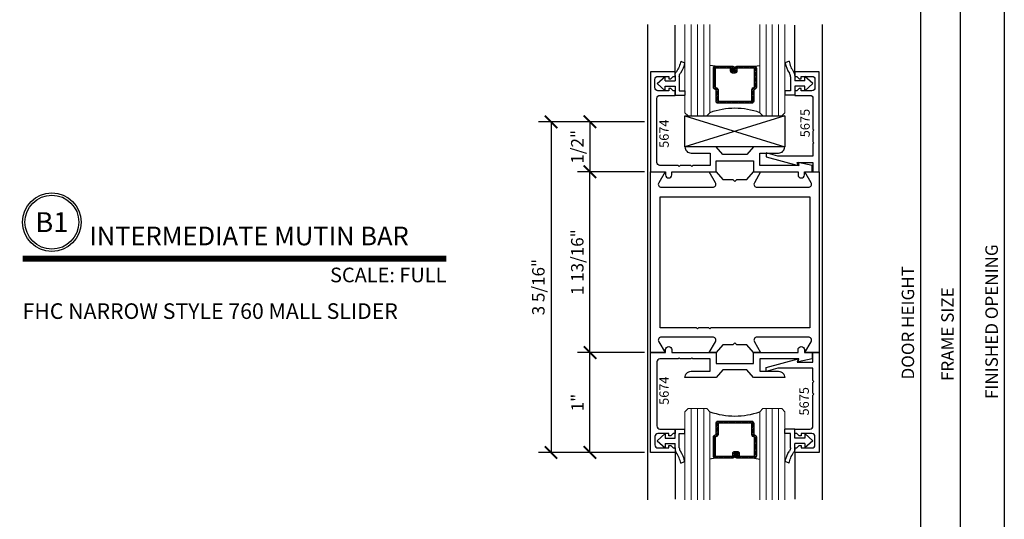
# Model space of a CAD drawing. Units: inches. Extents: x -173 to 2326, y -248 to 409.
# Drawn here: x -126 to -116, y -172 to -167 of the extents above; entities that cross this region are included whole.
import ezdxf
from ezdxf.enums import TextEntityAlignment as Align

# ---------------------------------------------------------------- set-up
doc = ezdxf.new("R2010")
doc.units = ezdxf.units.IN
doc.header["$LTSCALE"] = 0.5
doc.header["$MEASUREMENT"] = 0
doc.header["$PDSIZE"] = 1
doc.layers.get('Defpoints').update_dxf_attribs({"color": 251})
for name, color, linetype in [('Arcadia-Profile', 6, 'Continuous'), ('Arcadia-Shade', 8, 'Continuous'), ('Hardware', 52, 'Continuous'), ('OBJECT', 3, 'Continuous'), ('Text', 30, 'Continuous')]:
    doc.layers.add(name, color=color, linetype=linetype)
for name, color, linetype, lineweight in [('Glass', 4, 'Continuous', 15), ('Storefront', 7, 'Continuous', 30), ('Symbols', 40, 'Continuous', 30)]:
    doc.layers.add(name, color=color, linetype=linetype, lineweight=lineweight)
doc.styles.get("Standard").update_dxf_attribs({"font": 'arial.ttf'})
doc.dimstyles.new('DD$0', dxfattribs={"dimtxt": 0.125, "dimasz": 0.125, "dimexe": 0.125, "dimexo": 0.0625, "dimgap": 0.0625, "dimtad": 1, "dimdec": 4, "dimzin": 3, "dimdsep": 46, "dimlunit": 5, "dimtxsty": 'Standard', "dimblk": 'ARCHTICK', "dimcen": 0, "dimclrd": 256, "dimclre": 256, "dimclrt": 256, "dimadec": 0, "dimazin": 0, "dimtfac": 1, "dimtdec": 4, "dimtofl": 0, "dimtmove": 0, "dimatfit": 3, "dimfxl": 0.125, "dimtfill": 1, "dimfrac": 2, "dimtolj": 1, "dimtzin": 0, "dimlwd": -1, "dimlwe": -1, "dimarcsym": 0})

# ---------------------------------------------------------------- blocks, each defined once
blk = doc.blocks.new('E6764')
at = {"layer": 'Storefront'}
blk.add_lwpolyline([(1.688, 0.906), (1.688, -0.906), (1.544, -0.906), (1.6072, -0.7965, 0.57735), (1.5804, -0.75), (1.0656, -0.75, 0.57735), (1.0388, -0.7965), (1.102, -0.906), (1.032, -0.906), (0.9642, -0.828), (0.864, -0.828), (0.844, -0.808), (0.824, -0.828), (0.7238, -0.828), (0.656, -0.906), (0.586, -0.906), (0.6492, -0.7965, 0.57735), (0.6224, -0.75), (0.1076, -0.75, 0.57735), (0.0808, -0.7965), (0.144, -0.906), (0, -0.906), (0, 0.906), (0.144, 0.906), (0.0808, 0.7965, 0.57735), (0.1076, 0.75), (0.6224, 0.75, 0.57735), (0.6492, 0.7965), (0.586, 0.906), (0.656, 0.906), (0.7238, 0.828), (0.824, 0.828), (0.844, 0.808), (0.864, 0.828), (0.9642, 0.828), (1.032, 0.906), (1.102, 0.906), (1.0388, 0.7965, 0.57735), (1.0656, 0.75), (1.5804, 0.75, 0.57735), (1.6072, 0.7965), (1.544, 0.906)], format="xyb", close=True, dxfattribs=at)
blk.add_lwpolyline([(0.094, -0.656), (0.094, 0.656), (1.594, 0.656), (1.594, -0.656), (0.604, -0.656), (0.594, -0.666), (0.584, -0.656), (0.479, -0.656), (0.469, -0.666), (0.459, -0.656)], close=True, dxfattribs=at)
blk = doc.blocks.new('_ArchTick')
at = {"color": 0, "linetype": 'ByBlock', "const_width": 0.15}
blk.add_lwpolyline([(-0.5, -0.5), (0.5, 0.5)], dxfattribs=at)
blk = doc.blocks.new('*D604')
at = {"transparency": 16777216}
for p, q in [((-119.7668, -168.3235), (-120.4371, -168.3235)), ((-120.3121, -168.3235), (-120.3121, -168.8235)), ((-119.7668, -168.8235), (-120.4371, -168.8235))]:
    blk.add_line(p, q, dxfattribs=at)
at = {"layer": 'Defpoints', "color": 0, "transparency": 16777216}
for p in [(-119.7043, -168.3235), (-119.7043, -168.8235)]:
    blk.add_point(p, dxfattribs=at)
at = {"transparency": 16777216, "xscale": 0.125, "yscale": 0.125, "zscale": 0.125}
for p, rotation in [((-120.3121, -168.3235), 90), ((-120.3121, -168.8235), 270)]:
    blk.add_blockref('_ArchTick', p, dxfattribs=dict(at, rotation=rotation))
at = {"transparency": 16777216, "insert": (-120.4393, -168.5735), "char_height": 0.125, "attachment_point": 5, "rotation": 90, "bg_fill": 3, "box_fill_scale": 1.25, "bg_fill_color": 256, "bg_fill_true_color": 13158600, "bg_fill_transparency": 0}
blk.add_mtext('\\A1;1/2"', dxfattribs=at)
at = {"layer": 'Defpoints', "color": 0, "transparency": 16777216}
blk.add_point((-120.3121, -168.8235), dxfattribs=at)
blk = doc.blocks.new('*D605')
at = {"transparency": 16777216}
for p, q in [((-119.7674, -168.8235), (-120.4371, -168.8235)), ((-120.3121, -170.6355), (-120.3121, -168.8235)), ((-119.7668, -170.6355), (-120.4371, -170.6355))]:
    blk.add_line(p, q, dxfattribs=at)
at = {"layer": 'Defpoints', "color": 0, "transparency": 16777216}
for p in [(-120.3121, -168.8235), (-119.7049, -168.8235), (-119.7043, -170.6355)]:
    blk.add_point(p, dxfattribs=at)
at = {"transparency": 16777216, "xscale": 0.125, "yscale": 0.125, "zscale": 0.125}
for p, rotation in [((-120.3121, -168.8235), 90), ((-120.3121, -170.6355), 270)]:
    blk.add_blockref('_ArchTick', p, dxfattribs=dict(at, rotation=rotation))
at = {"transparency": 16777216, "insert": (-120.4393, -169.7295), "char_height": 0.125, "attachment_point": 5, "rotation": 90, "bg_fill": 3, "box_fill_scale": 1.25, "bg_fill_color": 256, "bg_fill_true_color": 13158600, "bg_fill_transparency": 0}
blk.add_mtext('\\A1;1 13/16"', dxfattribs=at)
blk = doc.blocks.new('*D606')
at = {"transparency": 16777216}
for p, q in [((-119.7674, -170.6355), (-120.4371, -170.6355)), ((-120.3121, -171.6355), (-120.3121, -170.6355)), ((-119.7668, -171.6355), (-120.4371, -171.6355))]:
    blk.add_line(p, q, dxfattribs=at)
at = {"layer": 'Defpoints', "color": 0, "transparency": 16777216}
for p in [(-120.3121, -170.6355), (-119.7049, -170.6355), (-119.7043, -171.6355)]:
    blk.add_point(p, dxfattribs=at)
at = {"transparency": 16777216, "xscale": 0.125, "yscale": 0.125, "zscale": 0.125}
for p, rotation in [((-120.3121, -170.6355), 90), ((-120.3121, -171.6355), 270)]:
    blk.add_blockref('_ArchTick', p, dxfattribs=dict(at, rotation=rotation))
at = {"transparency": 16777216, "insert": (-120.4374, -171.1355), "char_height": 0.125, "attachment_point": 5, "rotation": 90, "bg_fill": 3, "box_fill_scale": 1.25, "bg_fill_color": 256, "bg_fill_true_color": 13158600, "bg_fill_transparency": 0}
blk.add_mtext('\\A1;1"', dxfattribs=at)
blk = doc.blocks.new('*D616')
at = {"transparency": 16777216}
for p, q in [((-119.7668, -168.3235), (-120.827, -168.3235)), ((-120.702, -168.3235), (-120.702, -171.6355)), ((-119.7668, -171.6355), (-120.827, -171.6355))]:
    blk.add_line(p, q, dxfattribs=at)
at = {"layer": 'Defpoints', "color": 0, "transparency": 16777216}
for p in [(-119.7043, -168.3235), (-120.702, -171.6355), (-119.7043, -171.6355)]:
    blk.add_point(p, dxfattribs=at)
at = {"transparency": 16777216, "xscale": 0.125, "yscale": 0.125, "zscale": 0.125}
for p, rotation in [((-120.702, -168.3235), 90), ((-120.702, -171.6355), 270)]:
    blk.add_blockref('_ArchTick', p, dxfattribs=dict(at, rotation=rotation))
at = {"transparency": 16777216, "insert": (-120.8292, -169.9795), "char_height": 0.125, "attachment_point": 5, "rotation": 90, "bg_fill": 3, "box_fill_scale": 1.25, "bg_fill_color": 256, "bg_fill_true_color": 13158600, "bg_fill_transparency": 0}
blk.add_mtext('\\A1;3 5/16"', dxfattribs=at)
blk = doc.blocks.new('A$Cb377c5c5')
at = {"layer": 'Hardware'}
blk.add_lwpolyline([(0, 0.3103), (1, 0.3103), (1, 0), (0, 0)], close=True, dxfattribs=at)
for points in [[(0, 0.3103), (1, 0)], [(1, 0.3103), (0, 0)]]:
    blk.add_lwpolyline(points, dxfattribs=at)
blk = doc.blocks.new('A$C96afe405')
at = {"layer": 'Arcadia-Shade', "lineweight": -3}
h = blk.add_hatch(dxfattribs=at)
h.set_pattern_fill('ANSI31', color=256, scale=0.1, style=0)
h.set_pattern_definition([(45, (45.769634, 27.468336), (-0.0088388348, 0.0088388348), [])])
edge = h.paths.add_edge_path()
edge.add_line((-0.001, -0.4286), (0.023, -0.4286))
edge.add_arc((0.023, -0.4482), 0.0197, 0, 90, ccw=False)
edge.add_line((0.0427, -0.4482), (0.0427, -0.4732))
edge.add_line((0.0427, -0.4732), (0.023, -0.4732))
edge.add_line((0.023, -0.4732), (0.023, -0.4482))
edge.add_line((0.023, -0.4482), (-0.001, -0.4482))
edge.add_line((-0.001, -0.4482), (-0.001, -0.4763))
edge.add_arc((-0.0207, -0.4763), 0.0197, -90, 0, ccw=False)
edge.add_line((-0.0207, -0.496), (-0.1964, -0.496))
edge.add_arc((-0.1964, -0.4763), 0.0197, 180, 270, ccw=False)
edge.add_line((-0.216, -0.4763), (-0.216, -0.2858))
edge.add_arc((-0.1964, -0.2858), 0.0197, 114.54707, 180, ccw=False)
edge.add_line((-0.2045, -0.2679), (-0.1886, -0.2606))
edge.add_line((-0.1886, -0.2606), (-0.1886, -0.1457))
edge.add_arc((-0.1689, -0.1457), 0.0197, 90, 180, ccw=False)
edge.add_line((-0.1689, -0.126), (0.1689, -0.126))
edge.add_arc((0.1689, -0.1457), 0.0197, 0, 90, ccw=False)
edge.add_line((0.1886, -0.1457), (0.1886, -0.2606))
edge.add_line((0.1886, -0.2606), (0.2045, -0.2679))
edge.add_arc((0.1964, -0.2858), 0.0197, 0, 65.45293, ccw=False)
edge.add_line((0.216, -0.2858), (0.216, -0.4763))
edge.add_arc((0.1964, -0.4763), 0.0197, 270, 360, ccw=False)
edge.add_line((0.1964, -0.496), (0.0207, -0.496))
edge.add_arc((0.0207, -0.4763), 0.0197, 180, 270, ccw=False)
edge.add_line((0.001, -0.4763), (0.001, -0.4522))
edge.add_line((0.001, -0.4522), (0.0207, -0.4522))
edge.add_line((0.0207, -0.4522), (0.0207, -0.4763))
edge.add_line((0.0207, -0.4763), (0.1964, -0.4763))
edge.add_line((0.1964, -0.4763), (0.1964, -0.2858))
edge.add_line((0.1964, -0.2858), (0.1804, -0.2786))
edge.add_arc((0.1886, -0.2606), 0.0197, 180, 245.45293, ccw=False)
edge.add_line((0.1689, -0.2606), (0.1689, -0.1457))
edge.add_line((0.1689, -0.1457), (-0.1689, -0.1457))
edge.add_line((-0.1689, -0.1457), (-0.1689, -0.2606))
edge.add_arc((-0.1886, -0.2606), 0.0197, 294.54707, 360, ccw=False)
edge.add_line((-0.1804, -0.2786), (-0.1964, -0.2858))
edge.add_line((-0.1964, -0.2858), (-0.1964, -0.4763))
edge.add_line((-0.1964, -0.4763), (-0.0207, -0.4763))
edge.add_line((-0.0207, -0.4763), (-0.0207, -0.4482))
edge.add_arc((-0.001, -0.4482), 0.0197, 90, 180, ccw=False)
at = {"layer": 'Arcadia-Profile'}
for p, q in [((0.208, -0.27), (0.2122, -0.2742)), ((-0.1964, -0.496), (-0.25, -0.5054)), ((0.1964, -0.496), (0.25, -0.5054))]:
    blk.add_line(p, q, dxfattribs=at)
blk.add_lwpolyline([(-0.001, -0.4286), (0.023, -0.4286, -0.414214), (0.0427, -0.4482), (0.0427, -0.4732), (0.023, -0.4732), (0.023, -0.4482), (-0.001, -0.4482), (-0.001, -0.4763, -0.414214), (-0.0207, -0.496), (-0.1964, -0.496, -0.414214), (-0.216, -0.4763), (-0.216, -0.2858, -0.293619), (-0.2045, -0.2679), (-0.1886, -0.2606), (-0.1886, -0.1457, -0.414214), (-0.1689, -0.126), (0.1689, -0.126, -0.414214), (0.1886, -0.1457), (0.1886, -0.2606), (0.2045, -0.2679, -0.293619), (0.216, -0.2858), (0.216, -0.4763, -0.414214), (0.1964, -0.496), (0.0207, -0.496, -0.414214), (0.001, -0.4763), (0.001, -0.4522), (0.0207, -0.4522), (0.0207, -0.4763), (0.1964, -0.4763), (0.1964, -0.2858), (0.1804, -0.2786, -0.293619), (0.1689, -0.2606), (0.1689, -0.1457), (-0.1689, -0.1457), (-0.1689, -0.2606, -0.293619), (-0.1804, -0.2786), (-0.1964, -0.2858), (-0.1964, -0.4763), (-0.0207, -0.4763), (-0.0207, -0.4482, -0.414214)], format="xyb", close=True, dxfattribs=at)
blk.add_arc((0, 0.6625), 0.7374, 250.18348, 289.81652, dxfattribs=at)
at = {"layer": 'Glass'}
for p, q in [((-0.4688, 0), (-0.5, -0.0312)), ((-0.4688, 0), (-0.5, -0.0312)), ((-0.4688, 0), (-0.5, -0.0312)), ((-0.4688, 0), (-0.5, -0.0312)), ((-0.4688, 0), (-0.5, -0.0312)), ((-0.2812, 0), (-0.4688, 0)), ((-0.2812, 0), (-0.4688, 0)), ((-0.4375, 0), (-0.4375, -0.9133)), ((-0.375, 0), (-0.375, -0.9133)), ((-0.3125, 0), (-0.3125, -0.9133)), ((-0.25, -0.0312), (-0.2812, 0)), ((-0.25, -0.0312), (-0.2812, 0)), ((0.2812, 0), (0.25, -0.0312)), ((0.4688, 0), (0.2812, 0)), ((0.3125, 0), (0.3125, -0.9133)), ((0.375, 0), (0.375, -0.9133)), ((0.4375, 0), (0.4375, -0.9133)), ((0.5, -0.0312), (0.4688, 0)), ((-0.5, -0.0312), (-0.5, -0.9133)), ((-0.25, -0.9133), (-0.25, -0.0312)), ((0.25, -0.0312), (0.25, -0.9133)), ((0.5, -0.9133), (0.5, -0.0312))]:
    blk.add_line(p, q, dxfattribs=at)
blk = doc.blocks.new('*U20')
at = {"transparency": 33554687, "const_width": 0.05}
blk.add_lwpolyline([(0, 0), (3.6231, 0)], dxfattribs=at)
at = {"ltscale": 0.25, "transparency": 33554687}
for radius in [0.25, 0.2306]:
    blk.add_circle((0.25, 0.3125), radius, dxfattribs=at)
at = {"ltscale": 0.25, "transparency": 33554687, "flags": 8}
for tag, p in [('VIEWNAME2', (0.5699, 0.4392)), ('VIEWNAME1', (0.5699, 0.0642))]:
    blk.add_attdef(tag, text='', height=0.25, dxfattribs=at).set_placement(p, align=Align.BOTTOM_LEFT)
at = {"transparency": 33554687, "flags": 8}
blk.add_attdef('#', text='', height=0.25, dxfattribs=at).set_placement((0.25, 0.3125), align=Align.MIDDLE_CENTER)
at = {"ltscale": 0.25, "transparency": 33554687, "flags": 8}
blk.add_attdef('ARCH_REF:', text='', height=0.125, dxfattribs=at).set_placement((0, -0.0764), align=Align.TOP_LEFT)
blk.add_attdef('SCALE', text='', height=0.125, dxfattribs=at).set_placement((3.6231, -0.0764), align=Align.TOP_RIGHT)
blk = doc.blocks.new('A$C1d0f4c85')
at = {"layer": 'Hardware'}
for p, q in [((-0.2376, 0.2256), (-0.2767, 0.2076)), ((-0.223, 0.0697), (-0.223, -0.0735)), ((-0.18, 0.0821), (-0.18, 0.0265)), ((-0.08, 0.0265), (-0.18, 0.0265)), ((-0.08, 0.0265), (-0.08, 0.071)), ((0, 0), (-0.08, 0.071)), ((-0.08, -0.071), (0, 0)), ((-0.223, -0.0735), (-0.28, -0.0735)), ((-0.28, -0.0735), (-0.28, -0.1165)), ((-0.18, -0.0265), (-0.18, -0.1165)), ((-0.08, -0.0265), (-0.18, -0.0265)), ((-0.08, -0.071), (-0.08, -0.0265)), ((-0.18, -0.1165), (-0.28, -0.1165))]:
    blk.add_line(p, q, dxfattribs=at)
for centre, radius, start, end in [((-0.0212, 0.254), 0.2597, 190.27175, 214.88102), ((0.0179, 0.2719), 0.2597, 190.27175, 216.08034), ((-0.2855, 0.0697), 0.0625, 0, 34.88102), ((-0.2425, 0.0821), 0.0625, 0, 36.08034)]:
    blk.add_arc(centre, radius, start, end, dxfattribs=at)

msp = doc.modelspace()

# ---------------------------------------------------------------- linework, layer by layer
for p, q in [((-116.1613233, -162.2650669), (-116.1613233, -178.3861437)), ((-116.6032205, -162.5150669), (-116.6032205, -178.3861437)), ((-116.9999872, -163.0377924), (-116.9999872, -177.6361437))]:
    msp.add_line(p, q)
at = {"color": 2}
for p, q in [((-119.4602913, -167.8235243), (-119.4602913, -167.3548327)), ((-118.2602913, -167.8235243), (-118.2602913, -167.3548327)), ((-117.9848184, -167.3498576), (-117.9848184, -172.109191)), ((-119.4602913, -171.6355243), (-119.4602913, -172.1042159)), ((-118.2602913, -171.6355243), (-118.2602913, -172.1042159))]:
    msp.add_line(p, q, dxfattribs=at)
at = {"layer": 'Storefront'}
for points in [[(-118.2355977, -168.7295243), (-118.0782913, -168.7295243), (-118.0782913, -168.8235243), (-118.0162913, -168.8235243), (-118.0162913, -167.8235243), (-118.2602913, -167.8235243), (-118.2602913, -167.8685243), (-118.2402913, -167.8685243), (-118.2172913, -167.8935243), (-118.1972913, -167.8935243), (-118.1972913, -167.8685243), (-118.0892913, -167.8685243, -0.414213562), (-118.0582913, -167.8995243), (-118.0582913, -167.9825243, -0.414213562), (-118.0892913, -168.0135243), (-118.1972913, -168.0135243), (-118.1972913, -167.9885243), (-118.2172913, -167.9885243), (-118.2402913, -168.0135243), (-118.2602913, -168.0135243), (-118.2602913, -168.0585243), (-118.1092913, -168.0585243, -0.414213562), (-118.0782913, -168.0895243), (-118.0782913, -168.3985243), (-118.0682913, -168.4085243), (-118.0782913, -168.4185243), (-118.0782913, -168.5235243), (-118.0682913, -168.5335243), (-118.0782913, -168.5435243), (-118.0782913, -168.6675243), (-118.4285798, -168.6675243), (-118.5482913, -168.6355243), (-118.5482913, -168.6748648), (-118.2271896, -168.7609037)], [(-118.2355977, -170.7295243), (-118.0782913, -170.7295243), (-118.0782913, -170.6355243), (-118.0162913, -170.6355243), (-118.0162913, -171.6355243), (-118.2602913, -171.6355243), (-118.2602913, -171.5905243), (-118.2402913, -171.5905243), (-118.2172913, -171.5655243), (-118.1972913, -171.5655243), (-118.1972913, -171.5905243), (-118.0892913, -171.5905243, 0.414213562), (-118.0582913, -171.5595243), (-118.0582913, -171.4765243, 0.414213562), (-118.0892913, -171.4455243), (-118.1972913, -171.4455243), (-118.1972913, -171.4705243), (-118.2172913, -171.4705243), (-118.2402913, -171.4455243), (-118.2602913, -171.4455243), (-118.2602913, -171.4005243), (-118.1092913, -171.4005243, 0.414213562), (-118.0782913, -171.3695243), (-118.0782913, -171.0605243), (-118.0682913, -171.0505243), (-118.0782913, -171.0405243), (-118.0782913, -170.9355243), (-118.0682913, -170.9255243), (-118.0782913, -170.9155243), (-118.0782913, -170.7915243), (-118.4285798, -170.7915243), (-118.5482913, -170.8235243), (-118.5482913, -170.7841838), (-118.2271896, -170.6981448)]]:
    msp.add_lwpolyline(points, format="xyb", close=True, dxfattribs=at)

# ---------------------------------------------------------------- block references
at = {"rotation": 180}
for name, p in [('A$C96afe405', (-118.8602928, -168.2631759)), ('A$C1d0f4c85', (-119.6402928, -171.5180243))]:
    msp.add_blockref(name, p, dxfattribs=at)
at = {"xscale": -1}
msp.add_blockref('A$C1d0f4c85', (-119.6402928, -167.9410243), dxfattribs=at)
for name, p in [('A$C1d0f4c85', (-118.0802913, -167.9410243)), ('A$Cb377c5c5', (-119.3607913, -168.5735243)), ('A$C96afe405', (-118.8602913, -171.1958726))]:
    msp.add_blockref(name, p)
at = {"xscale": -1, "rotation": 180}
msp.add_blockref('A$C1d0f4c85', (-118.0802913, -171.5180243), dxfattribs=at)
at = {"layer": 'OBJECT'}
msp.add_blockref('E6764', (-119.7042913, -169.7295243), dxfattribs=at)
at = {"layer": 'Symbols', "transparency": 33554687}
ref = msp.add_blockref('*U20', (-125.9960149, -169.6947466), dxfattribs=dict(at, xscale=1.171875, yscale=1.171875, zscale=1.171875))
ref.add_attrib('SCALE', 'SCALE: FULL', dxfattribs={"layer": '0', "ltscale": 0.25, "transparency": 33554687, "height": 0.146484375, "flags": 8}).set_placement((-121.7501758, -169.7842779), align=Align.TOP_RIGHT)
ref.add_attrib('VIEWNAME1', 'INTERMEDIATE MUTIN BAR', dxfattribs={"layer": '0', "ltscale": 0.25, "transparency": 33554687, "height": 0.1875, "flags": 8}).set_placement((-125.3281633, -169.6195123), align=Align.BOTTOM_LEFT)
ref.add_attrib('#', 'B1', dxfattribs={"layer": '0', "transparency": 33554687, "height": 0.2, "flags": 8}).set_placement((-125.7030461, -169.3285357), align=Align.MIDDLE_CENTER)

# ---------------------------------------------------------------- texts
at = {"layer": 'Symbols', "transparency": 33554687, "insert": (-125.9960149, -170.1415101), "char_height": 0.15625, "width": 6.202169801, "attachment_point": 1}
msp.add_mtext('\\A1;FHC NARROW STYLE 760 MALL SLIDER\\P ', dxfattribs=at)
at = {"layer": 'Text', "char_height": 0.094, "rotation": 90}
for s, insert, attachment_point in [('5675', (-118.204555, -168.478383), 1), ('5674', (-119.6169187, -168.5846985), 1), ('5674', (-119.6169187, -170.87435), 3), ('5675', (-118.213555, -170.9806656), 3)]:
    msp.add_mtext(s, dxfattribs=dict(at, insert=insert, attachment_point=attachment_point))

# ---------------------------------------------------------------- next in the draw order: texts
at = {"char_height": 0.125, "attachment_point": 5, "rotation": 90, "bg_fill": 3, "box_fill_scale": 1.25, "bg_fill_color": 256, "bg_fill_true_color": 13158600, "bg_fill_transparency": 0}
for s, insert in [('\\A1;FINISHED OPENING', (-116.2884976, -170.3256053)), ('\\A1;DOOR HEIGHT', (-117.1271615, -170.336968)), ('\\A1;FRAME SIZE', (-116.7303522, -170.4506053))]:
    msp.add_mtext(s, dxfattribs=dict(at, insert=insert))

# ---------------------------------------------------------------- next in the draw order: dimensions: what is measured, and where the dimension line sits
dim = msp.add_linear_dim(base=(-120.3121258, -168.8235243), p1=(-119.7042913, -168.3235243), p2=(-119.7042913, -168.8235243), angle=90, dimstyle='DD$0', override={"dimpost": '"'})
dim.commit()
dim.dimension.update_dxf_attribs({"geometry": '*D604', "text_midpoint": (-120.4392575, -168.5735243)})

# ---------------------------------------------------------------- next in the draw order: dimensions: what is measured, and where the dimension line sits
dim = msp.add_linear_dim(base=(-120.3121258, -168.8235243), p1=(-119.7042913, -170.6355243), p2=(-119.7049494, -168.8235243), angle=90, dimstyle='DD$0', override={"dimpost": '"'})
dim.commit()
dim.dimension.update_dxf_attribs({"geometry": '*D605', "text_midpoint": (-120.4393001, -169.7295243)})

# ---------------------------------------------------------------- next in the draw order: dimensions: what is measured, and where the dimension line sits
dim = msp.add_linear_dim(base=(-120.3121258, -170.6355243), p1=(-119.7042913, -171.6355243), p2=(-119.7049494, -170.6355243), angle=90, dimstyle='DD$0', override={"dimpost": '"'})
dim.commit()
dim.dimension.update_dxf_attribs({"geometry": '*D606', "text_midpoint": (-120.4373816, -171.1355243)})

# ---------------------------------------------------------------- next in the draw order: linework, layer by layer
at = {"color": 2}
msp.add_line((-119.7348184, -167.3498576), (-119.7348184, -172.109191), dxfattribs=at)

# ---------------------------------------------------------------- next in the draw order: dimensions: what is measured, and where the dimension line sits
dim = msp.add_linear_dim(base=(-120.7020099, -171.6355243), p1=(-119.7042913, -168.3235243), p2=(-119.7042913, -171.6355243), angle=90, dimstyle='DD$0', override={"dimpost": '"'})
dim.commit()
dim.dimension.update_dxf_attribs({"geometry": '*D616', "text_midpoint": (-120.8291841, -169.9795243)})

# ---------------------------------------------------------------- next in the draw order: linework, layer by layer
at = {"layer": 'Storefront'}
for points in [[(-118.6735262, -168.5735243), (-118.7413306, -168.6515243), (-118.980252, -168.6515243), (-119.0480564, -168.5735243), (-119.3607913, -168.5735243, 0.418854959), (-119.2987913, -168.6365243), (-119.1092913, -168.6365243), (-119.1092913, -168.7615243), (-119.2822913, -168.7615243), (-119.2922913, -168.7715243), (-119.3022913, -168.7615243), (-119.4072913, -168.7615243), (-119.4172913, -168.7715243), (-119.4272913, -168.7615243), (-119.6112913, -168.7615243, -0.414213562), (-119.6422913, -168.7305243), (-119.6422913, -168.0895243, -0.414213562), (-119.6112913, -168.0585243), (-119.4602913, -168.0585243), (-119.4602913, -168.0135243), (-119.4782913, -168.0135243), (-119.5032913, -167.9885243), (-119.5232913, -167.9885243), (-119.5232913, -168.0135243), (-119.6312913, -168.0135243, -0.414213562), (-119.6622913, -167.9825243), (-119.6622913, -167.8995243, -0.414213562), (-119.6312913, -167.8685243), (-119.5232913, -167.8685243), (-119.5232913, -167.8935243), (-119.5032913, -167.8935243), (-119.4782913, -167.8685243), (-119.4602913, -167.8685243), (-119.4602913, -167.8235243), (-119.7042913, -167.8235243), (-119.7042913, -168.0585243), (-119.7042913, -168.8235243), (-119.5552913, -168.8235243), (-119.5552913, -168.8540243, 0.414213562), (-119.5237913, -168.8855243, 0.414213562), (-119.4922913, -168.8540243), (-119.4922913, -168.8235243), (-119.0472913, -168.8235243), (-119.0472913, -168.7135243), (-118.6722913, -168.7135243), (-118.6722913, -168.8235243), (-118.2272913, -168.8235243), (-118.2272913, -168.8540243, 0.414213562), (-118.1957913, -168.8855243, 0.414213562), (-118.1642913, -168.8540243), (-118.1642913, -168.8235243), (-118.0872913, -168.8235243), (-118.0872913, -168.7613044), (-118.2272913, -168.7305243), (-118.2189849, -168.7615243), (-118.6102913, -168.7615243), (-118.6102913, -168.6365243), (-118.4227913, -168.6365243, 0.418854959), (-118.3607913, -168.5735243)], [(-118.6735262, -170.8855243), (-118.7413306, -170.8075243), (-118.980252, -170.8075243), (-119.0480564, -170.8855243), (-119.3607913, -170.8855243, -0.418854959), (-119.2987913, -170.8225243), (-119.1092913, -170.8225243), (-119.1092913, -170.6975243), (-119.2822913, -170.6975243), (-119.2922913, -170.6875243), (-119.3022913, -170.6975243), (-119.4072913, -170.6975243), (-119.4172913, -170.6875243), (-119.4272913, -170.6975243), (-119.6112913, -170.6975243, 0.414213562), (-119.6422913, -170.7285243), (-119.6422913, -171.3695243, 0.414213562), (-119.6112913, -171.4005243), (-119.4602913, -171.4005243), (-119.4602913, -171.4455243), (-119.4782913, -171.4455243), (-119.5032913, -171.4705243), (-119.5232913, -171.4705243), (-119.5232913, -171.4455243), (-119.6312913, -171.4455243, 0.414213562), (-119.6622913, -171.4765243), (-119.6622913, -171.5595243, 0.414213562), (-119.6312913, -171.5905243), (-119.5232913, -171.5905243), (-119.5232913, -171.5655243), (-119.5032913, -171.5655243), (-119.4782913, -171.5905243), (-119.4602913, -171.5905243), (-119.4602913, -171.6355243), (-119.7042913, -171.6355243), (-119.7042913, -171.4005243), (-119.7042913, -170.6355243), (-119.5552913, -170.6355243), (-119.5552913, -170.6050243, -0.414213562), (-119.5237913, -170.5735243, -0.414213562), (-119.4922913, -170.6050243), (-119.4922913, -170.6355243), (-119.0472913, -170.6355243), (-119.0472913, -170.7455243), (-118.6722913, -170.7455243), (-118.6722913, -170.6355243), (-118.2272913, -170.6355243), (-118.2272913, -170.6050243, -0.414213562), (-118.1957913, -170.5735243, -0.414213562), (-118.1642913, -170.6050243), (-118.1642913, -170.6355243), (-118.0872913, -170.6355243), (-118.0872913, -170.6977441), (-118.2272913, -170.7285243), (-118.2189849, -170.6975243), (-118.6102913, -170.6975243), (-118.6102913, -170.8225243), (-118.4227913, -170.8225243, -0.418854959), (-118.3607913, -170.8855243)]]:
    msp.add_lwpolyline(points, format="xyb", close=True, dxfattribs=at)

doc.saveas('drawing.dxf')
